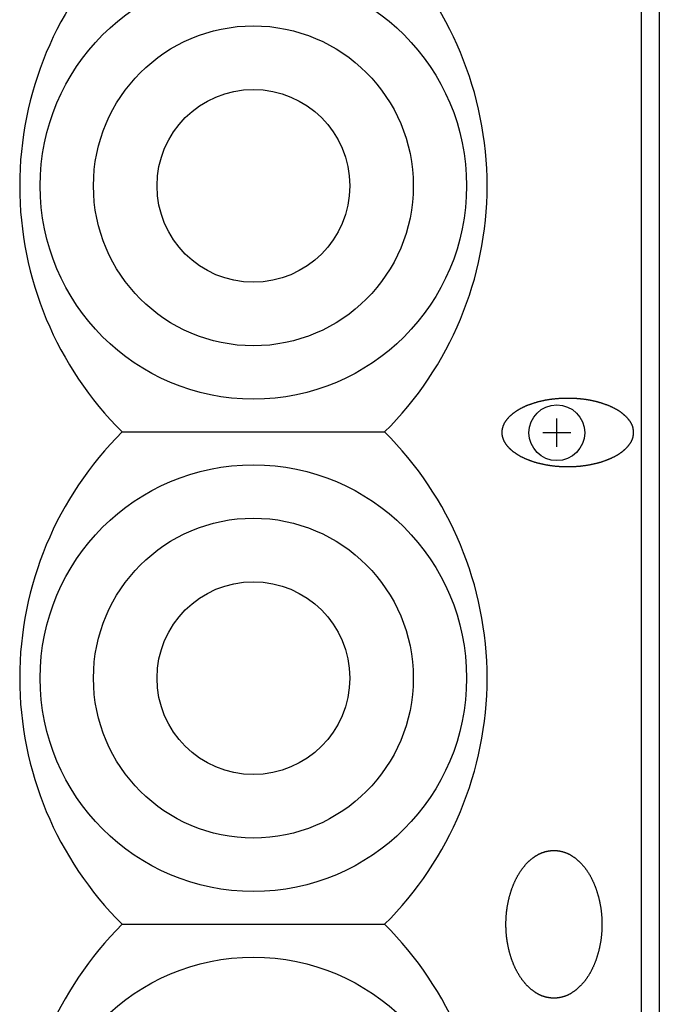
# Model space of a CAD drawing. Extents: x -1085 to 1075, y -1640 to 1570.
# Drawn here: x -778 to -701, y -553 to -433 of the extents above; entities that cross this region are included whole.
import ezdxf

# ---------------------------------------------------------------- set-up
doc = ezdxf.new("R2010")
doc.units = 0
doc.header["$LTSCALE"] = 60.96
doc.layers.add('DATA', color=7, linetype='CONTINUOUS')

msp = doc.modelspace()

# ---------------------------------------------------------------- linework, layer by layer
at = {"layer": 'DATA', "color": 7, "linetype": 'CONTINUOUS'}
for p, q in [((-700.5, -108.73), (-700.5, -1091.27)), ((-702.7, -112), (-702.7, -1088)), ((-713, -485.28), (-713, -481.83)), ((-766, -483.47), (-734, -483.47)), ((-711.28, -483.56), (-714.72, -483.56)), ((-766, -543.47), (-734, -543.47))]:
    msp.add_line(p, q, dxfattribs=at)
at = {"layer": 'DATA', "color": 7, "linetype": 'CONTINUOUS', "flags": 128}
for points in [[(-715.67, -479.89), (-715.61, -479.87), (-715.55, -479.86), (-715.49, -479.84), (-715.44, -479.82), (-715.38, -479.81), (-715.32, -479.79), (-715.26, -479.77), (-715.2, -479.76), (-715.14, -479.74), (-715.08, -479.73), (-715.02, -479.71), (-714.96, -479.7), (-714.9, -479.69), (-714.84, -479.67), (-714.78, -479.66), (-714.72, -479.64), (-714.66, -479.63), (-714.6, -479.62), (-714.54, -479.61), (-714.48, -479.59), (-714.42, -479.58), (-714.36, -479.57), (-714.3, -479.56), (-714.24, -479.55), (-714.17, -479.54), (-714.11, -479.53), (-714.05, -479.52), (-713.99, -479.51), (-713.93, -479.5), (-713.86, -479.49), (-713.8, -479.48), (-713.74, -479.47), (-713.68, -479.46), (-713.61, -479.45), (-713.55, -479.44), (-713.49, -479.44), (-713.43, -479.43), (-713.36, -479.42), (-713.3, -479.41), (-713.24, -479.41), (-713.17, -479.4), (-713.11, -479.39), (-713.04, -479.39), (-712.98, -479.38), (-712.92, -479.38), (-712.85, -479.37), (-712.79, -479.37), (-712.72, -479.36), (-712.66, -479.36), (-712.59, -479.35), (-712.53, -479.35), (-712.46, -479.35), (-712.4, -479.34), (-712.33, -479.34), (-712.27, -479.34), (-712.2, -479.34), (-712.13, -479.33), (-712.07, -479.33), (-712, -479.33), (-711.94, -479.33), (-711.87, -479.33), (-711.8, -479.33), (-711.74, -479.33), (-711.67, -479.33), (-711.6, -479.33), (-711.53, -479.33), (-711.47, -479.33), (-711.4, -479.33), (-711.34, -479.33), (-711.27, -479.33), (-711.2, -479.33), (-711.14, -479.34), (-711.07, -479.34), (-711.01, -479.34), (-710.94, -479.34), (-710.87, -479.35), (-710.81, -479.35), (-710.74, -479.35), (-710.68, -479.36), (-710.61, -479.36), (-710.55, -479.37), (-710.49, -479.37), (-710.42, -479.38), (-710.36, -479.38), (-710.29, -479.39), (-710.23, -479.39), (-710.16, -479.4), (-710.1, -479.41), (-710.04, -479.41), (-709.97, -479.42), (-709.91, -479.43), (-709.85, -479.44), (-709.78, -479.44), (-709.72, -479.45), (-709.66, -479.46), (-709.6, -479.47), (-709.53, -479.48), (-709.47, -479.49), (-709.41, -479.5), (-709.35, -479.51), (-709.29, -479.52), (-709.22, -479.53), (-709.16, -479.54), (-709.1, -479.55), (-709.04, -479.56), (-708.98, -479.57), (-708.92, -479.58), (-708.86, -479.59), (-708.8, -479.61), (-708.74, -479.62), (-708.67, -479.63), (-708.61, -479.64), (-708.55, -479.66), (-708.49, -479.67), (-708.43, -479.69), (-708.37, -479.7), (-708.31, -479.71), (-708.26, -479.73), (-708.2, -479.74), (-708.14, -479.76), (-708.08, -479.77), (-708.02, -479.79), (-707.96, -479.81), (-707.9, -479.82), (-707.84, -479.84), (-707.78, -479.86), (-707.73, -479.87), (-707.67, -479.89), (-707.61, -479.91), (-707.55, -479.93), (-707.5, -479.94), (-707.44, -479.96), (-707.38, -479.98), (-707.33, -480), (-707.27, -480.02), (-707.22, -480.04), (-707.16, -480.06), (-707.11, -480.08), (-707.05, -480.1), (-707, -480.12), (-706.95, -480.14), (-706.89, -480.16), (-706.84, -480.18), (-706.79, -480.2), (-706.74, -480.22), (-706.69, -480.24), (-706.64, -480.26), (-706.58, -480.28), (-706.53, -480.3), (-706.48, -480.33), (-706.44, -480.35), (-706.39, -480.37), (-706.34, -480.39), (-706.29, -480.42), (-706.24, -480.44), (-706.19, -480.46), (-706.15, -480.49), (-706.1, -480.51), (-706.05, -480.53), (-706.01, -480.56), (-705.96, -480.58), (-705.92, -480.6), (-705.87, -480.63), (-705.83, -480.65), (-705.78, -480.68), (-705.74, -480.7), (-705.7, -480.73), (-705.65, -480.75), (-705.61, -480.78), (-705.57, -480.81), (-705.53, -480.83), (-705.49, -480.86), (-705.45, -480.89), (-705.4, -480.91), (-705.36, -480.94), (-705.32, -480.97), (-705.29, -480.99), (-705.25, -481.02), (-705.21, -481.05), (-705.17, -481.08), (-705.13, -481.1), (-705.09, -481.13), (-705.06, -481.16), (-705.02, -481.19), (-704.98, -481.22), (-704.95, -481.25), (-704.91, -481.28), (-704.88, -481.31), (-704.84, -481.34), (-704.81, -481.37), (-704.77, -481.4), (-704.74, -481.43), (-704.71, -481.46), (-704.67, -481.49), (-704.64, -481.52), (-704.61, -481.55), (-704.58, -481.58), (-704.55, -481.61), (-704.52, -481.64), (-704.49, -481.67), (-704.46, -481.7), (-704.43, -481.74), (-704.4, -481.77), (-704.38, -481.8), (-704.35, -481.83), (-704.32, -481.86), (-704.3, -481.89), (-704.27, -481.92), (-704.25, -481.96), (-704.22, -481.99), (-704.2, -482.02), (-704.17, -482.05), (-704.15, -482.08), (-704.13, -482.12), (-704.11, -482.15), (-704.09, -482.18), (-704.07, -482.21), (-704.05, -482.24), (-704.03, -482.28), (-704.01, -482.31), (-703.99, -482.34), (-703.97, -482.37), (-703.95, -482.41), (-703.94, -482.44), (-703.92, -482.47), (-703.9, -482.51), (-703.89, -482.54), (-703.87, -482.57), (-703.86, -482.61), (-703.85, -482.64), (-703.83, -482.67), (-703.82, -482.71), (-703.81, -482.74), (-703.79, -482.77), (-703.78, -482.81), (-703.77, -482.84), (-703.76, -482.87), (-703.75, -482.91), (-703.74, -482.94), (-703.74, -482.97), (-703.73, -483.01), (-703.72, -483.04), (-703.71, -483.08), (-703.71, -483.11), (-703.7, -483.15), (-703.69, -483.18), (-703.69, -483.21), (-703.68, -483.25), (-703.68, -483.28), (-703.68, -483.32), (-703.67, -483.35), (-703.67, -483.39), (-703.67, -483.42), (-703.67, -483.46), (-703.67, -483.49), (-703.67, -483.53), (-703.67, -483.56), (-703.67, -483.6), (-703.67, -483.63), (-703.67, -483.67), (-703.67, -483.7), (-703.68, -483.74), (-703.68, -483.77), (-703.68, -483.81), (-703.69, -483.84), (-703.69, -483.88), (-703.7, -483.91), (-703.71, -483.94), (-703.71, -483.98), (-703.72, -484.01), (-703.73, -484.05), (-703.74, -484.08), (-703.74, -484.12), (-703.75, -484.15), (-703.76, -484.18), (-703.77, -484.22), (-703.78, -484.25), (-703.79, -484.28), (-703.81, -484.32), (-703.82, -484.35), (-703.83, -484.38), (-703.85, -484.42), (-703.86, -484.45), (-703.87, -484.48), (-703.89, -484.52), (-703.9, -484.55), (-703.92, -484.58), (-703.94, -484.62), (-703.95, -484.65), (-703.97, -484.68), (-703.99, -484.71), (-704.01, -484.75), (-704.03, -484.78), (-704.05, -484.81), (-704.07, -484.84), (-704.09, -484.88), (-704.11, -484.91), (-704.13, -484.94), (-704.15, -484.97), (-704.17, -485), (-704.2, -485.04), (-704.22, -485.07), (-704.25, -485.1), (-704.27, -485.13), (-704.3, -485.16), (-704.32, -485.19), (-704.35, -485.23), (-704.38, -485.26), (-704.4, -485.29), (-704.43, -485.32), (-704.46, -485.35), (-704.49, -485.38), (-704.52, -485.41), (-704.55, -485.44), (-704.58, -485.47), (-704.61, -485.51), (-704.64, -485.54), (-704.67, -485.57), (-704.71, -485.6), (-704.74, -485.63), (-704.77, -485.66), (-704.81, -485.69), (-704.84, -485.72), (-704.88, -485.75), (-704.91, -485.78), (-704.95, -485.81), (-704.98, -485.84), (-705.02, -485.87), (-705.06, -485.89), (-705.09, -485.92), (-705.13, -485.95), (-705.17, -485.98), (-705.21, -486.01), (-705.25, -486.03), (-705.29, -486.06), (-705.32, -486.09), (-705.36, -486.12), (-705.4, -486.14), (-705.45, -486.17), (-705.49, -486.2), (-705.53, -486.22), (-705.57, -486.25), (-705.61, -486.28), (-705.65, -486.3), (-705.7, -486.33), (-705.74, -486.35), (-705.78, -486.38), (-705.83, -486.4), (-705.87, -486.43), (-705.92, -486.45), (-705.96, -486.48), (-706.01, -486.5), (-706.05, -486.52), (-706.1, -486.55), (-706.15, -486.57), (-706.19, -486.59), (-706.24, -486.62), (-706.29, -486.64), (-706.34, -486.66), (-706.39, -486.69), (-706.44, -486.71), (-706.48, -486.73), (-706.53, -486.75), (-706.58, -486.77), (-706.64, -486.79), (-706.69, -486.82), (-706.74, -486.84), (-706.79, -486.86), (-706.84, -486.88), (-706.89, -486.9), (-706.95, -486.92), (-707, -486.94), (-707.05, -486.96), (-707.11, -486.98), (-707.16, -487), (-707.22, -487.02), (-707.27, -487.04), (-707.33, -487.06), (-707.38, -487.07), (-707.44, -487.09), (-707.5, -487.11), (-707.55, -487.13), (-707.61, -487.15), (-707.67, -487.17), (-707.73, -487.18), (-707.78, -487.2), (-707.84, -487.22), (-707.9, -487.23), (-707.96, -487.25), (-708.02, -487.27), (-708.08, -487.28), (-708.14, -487.3), (-708.2, -487.31), (-708.26, -487.33), (-708.31, -487.34), (-708.37, -487.36), (-708.43, -487.37), (-708.49, -487.38), (-708.55, -487.4), (-708.61, -487.41), (-708.67, -487.42), (-708.74, -487.44), (-708.8, -487.45), (-708.86, -487.46), (-708.92, -487.47), (-708.98, -487.49), (-709.04, -487.5), (-709.1, -487.51), (-709.16, -487.52), (-709.22, -487.53), (-709.29, -487.54), (-709.35, -487.55), (-709.41, -487.56), (-709.47, -487.57), (-709.53, -487.58), (-709.6, -487.59), (-709.66, -487.6), (-709.72, -487.6), (-709.78, -487.61), (-709.85, -487.62), (-709.91, -487.63), (-709.97, -487.63), (-710.04, -487.64), (-710.1, -487.65), (-710.16, -487.66), (-710.23, -487.66), (-710.29, -487.67), (-710.36, -487.67), (-710.42, -487.68), (-710.49, -487.68), (-710.55, -487.69), (-710.61, -487.69), (-710.68, -487.7), (-710.74, -487.7), (-710.81, -487.7), (-710.87, -487.71), (-710.94, -487.71), (-711.01, -487.71), (-711.07, -487.72), (-711.14, -487.72), (-711.2, -487.72), (-711.27, -487.72), (-711.34, -487.72), (-711.4, -487.73), (-711.47, -487.73), (-711.53, -487.73), (-711.6, -487.73), (-711.67, -487.73), (-711.74, -487.73), (-711.8, -487.73), (-711.87, -487.73), (-711.94, -487.73), (-712, -487.72), (-712.07, -487.72), (-712.13, -487.72), (-712.2, -487.72), (-712.27, -487.72), (-712.33, -487.71), (-712.4, -487.71), (-712.46, -487.71), (-712.53, -487.7), (-712.59, -487.7), (-712.66, -487.7), (-712.72, -487.69), (-712.79, -487.69), (-712.85, -487.68), (-712.92, -487.68), (-712.98, -487.67), (-713.04, -487.67), (-713.11, -487.66), (-713.17, -487.66), (-713.24, -487.65), (-713.3, -487.64), (-713.36, -487.63), (-713.43, -487.63), (-713.49, -487.62), (-713.55, -487.61), (-713.61, -487.6), (-713.68, -487.6), (-713.74, -487.59), (-713.8, -487.58), (-713.86, -487.57), (-713.93, -487.56), (-713.99, -487.55), (-714.05, -487.54), (-714.11, -487.53), (-714.17, -487.52), (-714.24, -487.51), (-714.3, -487.5), (-714.36, -487.49), (-714.42, -487.47), (-714.48, -487.46), (-714.54, -487.45), (-714.6, -487.44), (-714.66, -487.42), (-714.72, -487.41), (-714.78, -487.4), (-714.84, -487.38), (-714.9, -487.37), (-714.96, -487.36), (-715.02, -487.34), (-715.08, -487.33), (-715.14, -487.31), (-715.2, -487.3), (-715.26, -487.28), (-715.32, -487.27), (-715.38, -487.25), (-715.44, -487.23), (-715.49, -487.22), (-715.55, -487.2), (-715.61, -487.18), (-715.67, -487.17), (-715.73, -487.15), (-715.78, -487.13), (-715.84, -487.11), (-715.9, -487.09), (-715.95, -487.07), (-716.01, -487.06), (-716.06, -487.04), (-716.12, -487.02), (-716.17, -487), (-716.23, -486.98), (-716.28, -486.96), (-716.34, -486.94), (-716.39, -486.92), (-716.44, -486.9), (-716.5, -486.88), (-716.55, -486.86), (-716.6, -486.84), (-716.65, -486.82), (-716.7, -486.79), (-716.75, -486.77), (-716.8, -486.75), (-716.85, -486.73), (-716.9, -486.71), (-716.95, -486.69), (-717, -486.66), (-717.05, -486.64), (-717.09, -486.62), (-717.14, -486.59), (-717.19, -486.57), (-717.24, -486.55), (-717.28, -486.52), (-717.33, -486.5), (-717.37, -486.48), (-717.42, -486.45), (-717.46, -486.43), (-717.51, -486.4), (-717.55, -486.38), (-717.6, -486.35), (-717.64, -486.33), (-717.68, -486.3), (-717.72, -486.28), (-717.77, -486.25), (-717.81, -486.22), (-717.85, -486.2), (-717.89, -486.17), (-717.93, -486.14), (-717.97, -486.12), (-718.01, -486.09), (-718.05, -486.06), (-718.09, -486.03), (-718.13, -486.01), (-718.17, -485.98), (-718.2, -485.95), (-718.24, -485.92), (-718.28, -485.89), (-718.32, -485.87), (-718.35, -485.84), (-718.39, -485.81), (-718.42, -485.78), (-718.46, -485.75), (-718.49, -485.72), (-718.53, -485.69), (-718.56, -485.66), (-718.6, -485.63), (-718.63, -485.6), (-718.66, -485.57), (-718.69, -485.54), (-718.73, -485.51), (-718.76, -485.47), (-718.79, -485.44), (-718.82, -485.41), (-718.85, -485.38), (-718.88, -485.35), (-718.91, -485.32), (-718.93, -485.29), (-718.96, -485.26), (-718.99, -485.23), (-719.01, -485.19), (-719.04, -485.16), (-719.07, -485.13), (-719.09, -485.1), (-719.11, -485.07), (-719.14, -485.04), (-719.16, -485), (-719.18, -484.97), (-719.21, -484.94), (-719.23, -484.91), (-719.25, -484.88), (-719.27, -484.84), (-719.29, -484.81), (-719.31, -484.78), (-719.33, -484.75), (-719.35, -484.71), (-719.37, -484.68), (-719.38, -484.65), (-719.4, -484.62), (-719.42, -484.58), (-719.43, -484.55), (-719.45, -484.52), (-719.46, -484.48), (-719.48, -484.45), (-719.49, -484.42), (-719.5, -484.38), (-719.52, -484.35), (-719.53, -484.32), (-719.54, -484.28), (-719.55, -484.25), (-719.56, -484.22), (-719.57, -484.18), (-719.58, -484.15), (-719.59, -484.12), (-719.6, -484.08), (-719.61, -484.05), (-719.62, -484.01), (-719.62, -483.98), (-719.63, -483.94), (-719.64, -483.91), (-719.64, -483.88), (-719.65, -483.84), (-719.65, -483.81), (-719.66, -483.77), (-719.66, -483.74), (-719.66, -483.7), (-719.66, -483.67), (-719.67, -483.63), (-719.67, -483.6), (-719.67, -483.56), (-719.67, -483.53), (-719.67, -483.49), (-719.67, -483.46), (-719.67, -483.42), (-719.66, -483.39), (-719.66, -483.35), (-719.66, -483.32), (-719.66, -483.28), (-719.65, -483.25), (-719.65, -483.21), (-719.64, -483.18), (-719.64, -483.15), (-719.63, -483.11), (-719.62, -483.08), (-719.62, -483.04), (-719.61, -483.01), (-719.6, -482.97), (-719.59, -482.94), (-719.58, -482.91), (-719.57, -482.87), (-719.56, -482.84), (-719.55, -482.81), (-719.54, -482.77), (-719.53, -482.74), (-719.52, -482.71), (-719.5, -482.67), (-719.49, -482.64), (-719.48, -482.61), (-719.46, -482.57), (-719.45, -482.54), (-719.43, -482.51), (-719.42, -482.47), (-719.4, -482.44), (-719.38, -482.41), (-719.37, -482.37), (-719.35, -482.34), (-719.33, -482.31), (-719.31, -482.28), (-719.29, -482.24), (-719.27, -482.21), (-719.25, -482.18), (-719.23, -482.15), (-719.21, -482.12), (-719.18, -482.08), (-719.16, -482.05), (-719.14, -482.02), (-719.11, -481.99), (-719.09, -481.96), (-719.07, -481.92), (-719.04, -481.89), (-719.01, -481.86), (-718.99, -481.83), (-718.96, -481.8), (-718.93, -481.77), (-718.91, -481.74), (-718.88, -481.7), (-718.85, -481.67), (-718.82, -481.64), (-718.79, -481.61), (-718.76, -481.58), (-718.73, -481.55), (-718.69, -481.52), (-718.66, -481.49), (-718.63, -481.46), (-718.6, -481.43), (-718.56, -481.4), (-718.53, -481.37), (-718.49, -481.34), (-718.46, -481.31), (-718.42, -481.28), (-718.39, -481.25), (-718.35, -481.22), (-718.32, -481.19), (-718.28, -481.16), (-718.24, -481.13), (-718.2, -481.1), (-718.17, -481.08), (-718.13, -481.05), (-718.09, -481.02), (-718.05, -480.99), (-718.01, -480.97), (-717.97, -480.94), (-717.93, -480.91), (-717.89, -480.89), (-717.85, -480.86), (-717.81, -480.83), (-717.77, -480.81), (-717.72, -480.78), (-717.68, -480.75), (-717.64, -480.73), (-717.6, -480.7), (-717.55, -480.68), (-717.51, -480.65), (-717.46, -480.63), (-717.42, -480.6), (-717.37, -480.58), (-717.33, -480.56), (-717.28, -480.53), (-717.24, -480.51), (-717.19, -480.49), (-717.14, -480.46), (-717.09, -480.44), (-717.05, -480.42), (-717, -480.39), (-716.95, -480.37), (-716.9, -480.35), (-716.85, -480.33), (-716.8, -480.3), (-716.75, -480.28), (-716.7, -480.26), (-716.65, -480.24), (-716.6, -480.22), (-716.55, -480.2), (-716.5, -480.18), (-716.44, -480.16), (-716.39, -480.14), (-716.34, -480.12), (-716.28, -480.1), (-716.23, -480.08), (-716.17, -480.06), (-716.12, -480.04), (-716.06, -480.02), (-716.01, -480), (-715.95, -479.98), (-715.9, -479.96), (-715.84, -479.94), (-715.78, -479.93), (-715.73, -479.91), (-715.67, -479.89), (-715.67, -479.89)], [(-716.28, -535.68), (-716.23, -535.64), (-716.19, -535.6), (-716.15, -535.57), (-716.11, -535.53), (-716.06, -535.5), (-716.02, -535.46), (-715.98, -535.43), (-715.93, -535.39), (-715.89, -535.36), (-715.85, -535.33), (-715.8, -535.3), (-715.76, -535.27), (-715.72, -535.24), (-715.67, -535.21), (-715.63, -535.18), (-715.58, -535.15), (-715.54, -535.12), (-715.5, -535.09), (-715.45, -535.07), (-715.41, -535.04), (-715.36, -535.02), (-715.32, -534.99), (-715.27, -534.97), (-715.23, -534.94), (-715.18, -534.92), (-715.14, -534.9), (-715.09, -534.87), (-715.05, -534.85), (-715, -534.83), (-714.96, -534.81), (-714.91, -534.79), (-714.87, -534.77), (-714.82, -534.75), (-714.77, -534.74), (-714.73, -534.72), (-714.68, -534.7), (-714.64, -534.69), (-714.59, -534.67), (-714.54, -534.66), (-714.5, -534.64), (-714.45, -534.63), (-714.4, -534.61), (-714.36, -534.6), (-714.31, -534.59), (-714.26, -534.58), (-714.22, -534.57), (-714.17, -534.56), (-714.12, -534.55), (-714.07, -534.54), (-714.03, -534.53), (-713.98, -534.52), (-713.93, -534.51), (-713.88, -534.51), (-713.84, -534.5), (-713.79, -534.5), (-713.74, -534.49), (-713.69, -534.49), (-713.64, -534.48), (-713.6, -534.48), (-713.55, -534.48), (-713.5, -534.47), (-713.45, -534.47), (-713.4, -534.47), (-713.35, -534.47), (-713.3, -534.47), (-713.25, -534.47), (-713.2, -534.47), (-713.16, -534.48), (-713.11, -534.48), (-713.06, -534.48), (-713.01, -534.49), (-712.96, -534.49), (-712.91, -534.5), (-712.87, -534.5), (-712.82, -534.51), (-712.77, -534.51), (-712.72, -534.52), (-712.68, -534.53), (-712.63, -534.54), (-712.58, -534.55), (-712.53, -534.56), (-712.49, -534.57), (-712.44, -534.58), (-712.39, -534.59), (-712.35, -534.6), (-712.3, -534.61), (-712.25, -534.63), (-712.21, -534.64), (-712.16, -534.66), (-712.11, -534.67), (-712.07, -534.69), (-712.02, -534.7), (-711.97, -534.72), (-711.93, -534.74), (-711.88, -534.75), (-711.84, -534.77), (-711.79, -534.79), (-711.75, -534.81), (-711.7, -534.83), (-711.65, -534.85), (-711.61, -534.87), (-711.56, -534.9), (-711.52, -534.92), (-711.47, -534.94), (-711.43, -534.97), (-711.38, -534.99), (-711.34, -535.02), (-711.3, -535.04), (-711.25, -535.07), (-711.21, -535.09), (-711.16, -535.12), (-711.12, -535.15), (-711.07, -535.18), (-711.03, -535.21), (-710.99, -535.24), (-710.94, -535.27), (-710.9, -535.3), (-710.86, -535.33), (-710.81, -535.36), (-710.77, -535.39), (-710.73, -535.43), (-710.68, -535.46), (-710.64, -535.5), (-710.6, -535.53), (-710.55, -535.57), (-710.51, -535.6), (-710.47, -535.64), (-710.43, -535.68), (-710.38, -535.72), (-710.34, -535.75), (-710.3, -535.79), (-710.26, -535.83), (-710.22, -535.87), (-710.18, -535.91), (-710.14, -535.95), (-710.1, -535.99), (-710.06, -536.03), (-710.02, -536.08), (-709.98, -536.12), (-709.94, -536.16), (-709.9, -536.2), (-709.86, -536.25), (-709.82, -536.29), (-709.78, -536.34), (-709.75, -536.38), (-709.71, -536.43), (-709.67, -536.47), (-709.63, -536.52), (-709.6, -536.56), (-709.56, -536.61), (-709.52, -536.66), (-709.49, -536.71), (-709.45, -536.75), (-709.42, -536.8), (-709.38, -536.85), (-709.35, -536.9), (-709.31, -536.95), (-709.28, -537), (-709.25, -537.05), (-709.21, -537.1), (-709.18, -537.16), (-709.15, -537.21), (-709.11, -537.26), (-709.08, -537.31), (-709.05, -537.37), (-709.02, -537.42), (-708.98, -537.47), (-708.95, -537.53), (-708.92, -537.58), (-708.89, -537.64), (-708.86, -537.7), (-708.83, -537.75), (-708.8, -537.81), (-708.77, -537.87), (-708.74, -537.92), (-708.71, -537.98), (-708.68, -538.04), (-708.66, -538.1), (-708.63, -538.16), (-708.6, -538.22), (-708.57, -538.28), (-708.54, -538.34), (-708.52, -538.4), (-708.49, -538.46), (-708.46, -538.53), (-708.44, -538.59), (-708.41, -538.65), (-708.39, -538.71), (-708.36, -538.78), (-708.33, -538.84), (-708.31, -538.91), (-708.29, -538.97), (-708.26, -539.04), (-708.24, -539.1), (-708.21, -539.17), (-708.19, -539.23), (-708.17, -539.3), (-708.15, -539.37), (-708.12, -539.43), (-708.1, -539.5), (-708.08, -539.57), (-708.06, -539.63), (-708.04, -539.7), (-708.02, -539.77), (-708, -539.83), (-707.98, -539.9), (-707.96, -539.97), (-707.94, -540.04), (-707.92, -540.1), (-707.91, -540.17), (-707.89, -540.24), (-707.87, -540.31), (-707.86, -540.38), (-707.84, -540.45), (-707.82, -540.51), (-707.81, -540.58), (-707.79, -540.65), (-707.78, -540.72), (-707.76, -540.79), (-707.75, -540.86), (-707.74, -540.93), (-707.72, -541), (-707.71, -541.07), (-707.7, -541.14), (-707.69, -541.21), (-707.67, -541.28), (-707.66, -541.35), (-707.65, -541.42), (-707.64, -541.49), (-707.63, -541.57), (-707.62, -541.64), (-707.61, -541.71), (-707.6, -541.78), (-707.59, -541.85), (-707.59, -541.92), (-707.58, -542), (-707.57, -542.07), (-707.56, -542.14), (-707.56, -542.21), (-707.55, -542.29), (-707.54, -542.36), (-707.54, -542.43), (-707.53, -542.51), (-707.53, -542.58), (-707.52, -542.65), (-707.52, -542.73), (-707.52, -542.8), (-707.51, -542.87), (-707.51, -542.95), (-707.51, -543.02), (-707.51, -543.1), (-707.5, -543.17), (-707.5, -543.25), (-707.5, -543.32), (-707.5, -543.4), (-707.5, -543.47), (-707.5, -543.55), (-707.5, -543.62), (-707.5, -543.7), (-707.5, -543.77), (-707.51, -543.85), (-707.51, -543.92), (-707.51, -544), (-707.51, -544.07), (-707.52, -544.14), (-707.52, -544.22), (-707.52, -544.29), (-707.53, -544.36), (-707.53, -544.44), (-707.54, -544.51), (-707.54, -544.58), (-707.55, -544.66), (-707.56, -544.73), (-707.56, -544.8), (-707.57, -544.87), (-707.58, -544.95), (-707.59, -545.02), (-707.59, -545.09), (-707.6, -545.16), (-707.61, -545.23), (-707.62, -545.31), (-707.63, -545.38), (-707.64, -545.45), (-707.65, -545.52), (-707.66, -545.59), (-707.67, -545.66), (-707.69, -545.73), (-707.7, -545.8), (-707.71, -545.87), (-707.72, -545.94), (-707.74, -546.01), (-707.75, -546.08), (-707.76, -546.15), (-707.78, -546.22), (-707.79, -546.29), (-707.81, -546.36), (-707.82, -546.43), (-707.84, -546.5), (-707.86, -546.57), (-707.87, -546.63), (-707.89, -546.7), (-707.91, -546.77), (-707.92, -546.84), (-707.94, -546.91), (-707.96, -546.97), (-707.98, -547.04), (-708, -547.11), (-708.02, -547.18), (-708.04, -547.24), (-708.06, -547.31), (-708.08, -547.38), (-708.1, -547.44), (-708.12, -547.51), (-708.15, -547.58), (-708.17, -547.64), (-708.19, -547.71), (-708.21, -547.77), (-708.24, -547.84), (-708.26, -547.91), (-708.29, -547.97), (-708.31, -548.04), (-708.33, -548.1), (-708.36, -548.17), (-708.39, -548.23), (-708.41, -548.29), (-708.44, -548.36), (-708.46, -548.42), (-708.49, -548.48), (-708.52, -548.54), (-708.54, -548.6), (-708.57, -548.66), (-708.6, -548.72), (-708.63, -548.78), (-708.66, -548.84), (-708.68, -548.9), (-708.71, -548.96), (-708.74, -549.02), (-708.77, -549.08), (-708.8, -549.13), (-708.83, -549.19), (-708.86, -549.25), (-708.89, -549.3), (-708.92, -549.36), (-708.95, -549.41), (-708.98, -549.47), (-709.02, -549.52), (-709.05, -549.58), (-709.08, -549.63), (-709.11, -549.68), (-709.15, -549.74), (-709.18, -549.79), (-709.21, -549.84), (-709.25, -549.89), (-709.28, -549.94), (-709.31, -549.99), (-709.35, -550.04), (-709.38, -550.09), (-709.42, -550.14), (-709.45, -550.19), (-709.49, -550.24), (-709.52, -550.28), (-709.56, -550.33), (-709.6, -550.38), (-709.63, -550.43), (-709.67, -550.47), (-709.71, -550.52), (-709.75, -550.56), (-709.78, -550.61), (-709.82, -550.65), (-709.86, -550.7), (-709.9, -550.74), (-709.94, -550.78), (-709.98, -550.83), (-710.02, -550.87), (-710.06, -550.91), (-710.1, -550.95), (-710.14, -550.99), (-710.18, -551.03), (-710.22, -551.07), (-710.26, -551.11), (-710.3, -551.15), (-710.34, -551.19), (-710.38, -551.23), (-710.43, -551.27), (-710.47, -551.3), (-710.51, -551.34), (-710.55, -551.38), (-710.6, -551.41), (-710.64, -551.45), (-710.68, -551.48), (-710.73, -551.51), (-710.77, -551.55), (-710.81, -551.58), (-710.86, -551.61), (-710.9, -551.64), (-710.94, -551.68), (-710.99, -551.71), (-711.03, -551.74), (-711.07, -551.76), (-711.12, -551.79), (-711.16, -551.82), (-711.21, -551.85), (-711.25, -551.88), (-711.3, -551.9), (-711.34, -551.93), (-711.38, -551.95), (-711.43, -551.98), (-711.47, -552), (-711.52, -552.02), (-711.56, -552.05), (-711.61, -552.07), (-711.65, -552.09), (-711.7, -552.11), (-711.75, -552.13), (-711.79, -552.15), (-711.84, -552.17), (-711.88, -552.19), (-711.93, -552.21), (-711.97, -552.22), (-712.02, -552.24), (-712.07, -552.26), (-712.11, -552.27), (-712.16, -552.29), (-712.21, -552.3), (-712.25, -552.32), (-712.3, -552.33), (-712.35, -552.34), (-712.39, -552.35), (-712.44, -552.37), (-712.49, -552.38), (-712.53, -552.39), (-712.58, -552.4), (-712.63, -552.41), (-712.68, -552.41), (-712.72, -552.42), (-712.77, -552.43), (-712.82, -552.44), (-712.87, -552.44), (-712.91, -552.45), (-712.96, -552.45), (-713.01, -552.46), (-713.06, -552.46), (-713.11, -552.46), (-713.16, -552.47), (-713.2, -552.47), (-713.25, -552.47), (-713.3, -552.47), (-713.35, -552.47), (-713.4, -552.47), (-713.45, -552.47), (-713.5, -552.47), (-713.55, -552.47), (-713.6, -552.46), (-713.64, -552.46), (-713.69, -552.46), (-713.74, -552.45), (-713.79, -552.45), (-713.84, -552.44), (-713.88, -552.44), (-713.93, -552.43), (-713.98, -552.42), (-714.03, -552.41), (-714.07, -552.41), (-714.12, -552.4), (-714.17, -552.39), (-714.22, -552.38), (-714.26, -552.37), (-714.31, -552.35), (-714.36, -552.34), (-714.4, -552.33), (-714.45, -552.32), (-714.5, -552.3), (-714.54, -552.29), (-714.59, -552.27), (-714.64, -552.26), (-714.68, -552.24), (-714.73, -552.22), (-714.77, -552.21), (-714.82, -552.19), (-714.87, -552.17), (-714.91, -552.15), (-714.96, -552.13), (-715, -552.11), (-715.05, -552.09), (-715.09, -552.07), (-715.14, -552.05), (-715.18, -552.02), (-715.23, -552), (-715.27, -551.98), (-715.32, -551.95), (-715.36, -551.93), (-715.41, -551.9), (-715.45, -551.88), (-715.5, -551.85), (-715.54, -551.82), (-715.58, -551.79), (-715.63, -551.76), (-715.67, -551.74), (-715.72, -551.71), (-715.76, -551.68), (-715.8, -551.64), (-715.85, -551.61), (-715.89, -551.58), (-715.93, -551.55), (-715.98, -551.51), (-716.02, -551.48), (-716.06, -551.45), (-716.11, -551.41), (-716.15, -551.38), (-716.19, -551.34), (-716.23, -551.3), (-716.28, -551.27), (-716.32, -551.23), (-716.36, -551.19), (-716.4, -551.15), (-716.44, -551.11), (-716.48, -551.07), (-716.53, -551.03), (-716.57, -550.99), (-716.61, -550.95), (-716.65, -550.91), (-716.69, -550.87), (-716.73, -550.83), (-716.77, -550.78), (-716.8, -550.74), (-716.84, -550.7), (-716.88, -550.65), (-716.92, -550.61), (-716.96, -550.56), (-716.99, -550.52), (-717.03, -550.47), (-717.07, -550.43), (-717.11, -550.38), (-717.14, -550.33), (-717.18, -550.28), (-717.21, -550.24), (-717.25, -550.19), (-717.28, -550.14), (-717.32, -550.09), (-717.35, -550.04), (-717.39, -549.99), (-717.42, -549.94), (-717.46, -549.89), (-717.49, -549.84), (-717.52, -549.79), (-717.56, -549.74), (-717.59, -549.68), (-717.62, -549.63), (-717.65, -549.58), (-717.69, -549.52), (-717.72, -549.47), (-717.75, -549.41), (-717.78, -549.36), (-717.81, -549.3), (-717.84, -549.25), (-717.87, -549.19), (-717.9, -549.13), (-717.93, -549.08), (-717.96, -549.02), (-717.99, -548.96), (-718.02, -548.9), (-718.05, -548.84), (-718.08, -548.78), (-718.1, -548.72), (-718.13, -548.66), (-718.16, -548.6), (-718.19, -548.54), (-718.21, -548.48), (-718.24, -548.42), (-718.27, -548.36), (-718.29, -548.29), (-718.32, -548.23), (-718.34, -548.17), (-718.37, -548.1), (-718.39, -548.04), (-718.42, -547.97), (-718.44, -547.91), (-718.47, -547.84), (-718.49, -547.77), (-718.51, -547.71), (-718.54, -547.64), (-718.56, -547.58), (-718.58, -547.51), (-718.6, -547.44), (-718.62, -547.38), (-718.64, -547.31), (-718.66, -547.24), (-718.68, -547.18), (-718.7, -547.11), (-718.72, -547.04), (-718.74, -546.97), (-718.76, -546.91), (-718.78, -546.84), (-718.8, -546.77), (-718.81, -546.7), (-718.83, -546.63), (-718.85, -546.57), (-718.86, -546.5), (-718.88, -546.43), (-718.9, -546.36), (-718.91, -546.29), (-718.93, -546.22), (-718.94, -546.15), (-718.95, -546.08), (-718.97, -546.01), (-718.98, -545.94), (-718.99, -545.87), (-719.01, -545.8), (-719.02, -545.73), (-719.03, -545.66), (-719.04, -545.59), (-719.05, -545.52), (-719.06, -545.45), (-719.07, -545.38), (-719.08, -545.31), (-719.09, -545.23), (-719.1, -545.16), (-719.11, -545.09), (-719.12, -545.02), (-719.12, -544.95), (-719.13, -544.87), (-719.14, -544.8), (-719.15, -544.73), (-719.15, -544.66), (-719.16, -544.58), (-719.16, -544.51), (-719.17, -544.44), (-719.17, -544.36), (-719.18, -544.29), (-719.18, -544.22), (-719.19, -544.14), (-719.19, -544.07), (-719.19, -544), (-719.19, -543.92), (-719.2, -543.85), (-719.2, -543.77), (-719.2, -543.7), (-719.2, -543.62), (-719.2, -543.55), (-719.2, -543.47), (-719.2, -543.4), (-719.2, -543.32), (-719.2, -543.25), (-719.2, -543.17), (-719.2, -543.1), (-719.19, -543.02), (-719.19, -542.95), (-719.19, -542.87), (-719.19, -542.8), (-719.18, -542.73), (-719.18, -542.65), (-719.17, -542.58), (-719.17, -542.51), (-719.16, -542.43), (-719.16, -542.36), (-719.15, -542.29), (-719.15, -542.21), (-719.14, -542.14), (-719.13, -542.07), (-719.12, -542), (-719.12, -541.92), (-719.11, -541.85), (-719.1, -541.78), (-719.09, -541.71), (-719.08, -541.64), (-719.07, -541.57), (-719.06, -541.49), (-719.05, -541.42), (-719.04, -541.35), (-719.03, -541.28), (-719.02, -541.21), (-719.01, -541.14), (-718.99, -541.07), (-718.98, -541), (-718.97, -540.93), (-718.95, -540.86), (-718.94, -540.79), (-718.93, -540.72), (-718.91, -540.65), (-718.9, -540.58), (-718.88, -540.51), (-718.86, -540.45), (-718.85, -540.38), (-718.83, -540.31), (-718.81, -540.24), (-718.8, -540.17), (-718.78, -540.1), (-718.76, -540.04), (-718.74, -539.97), (-718.72, -539.9), (-718.7, -539.83), (-718.68, -539.77), (-718.66, -539.7), (-718.64, -539.63), (-718.62, -539.57), (-718.6, -539.5), (-718.58, -539.43), (-718.56, -539.37), (-718.54, -539.3), (-718.51, -539.23), (-718.49, -539.17), (-718.47, -539.1), (-718.44, -539.04), (-718.42, -538.97), (-718.39, -538.91), (-718.37, -538.84), (-718.34, -538.78), (-718.32, -538.71), (-718.29, -538.65), (-718.27, -538.59), (-718.24, -538.53), (-718.21, -538.46), (-718.19, -538.4), (-718.16, -538.34), (-718.13, -538.28), (-718.1, -538.22), (-718.08, -538.16), (-718.05, -538.1), (-718.02, -538.04), (-717.99, -537.98), (-717.96, -537.92), (-717.93, -537.87), (-717.9, -537.81), (-717.87, -537.75), (-717.84, -537.7), (-717.81, -537.64), (-717.78, -537.58), (-717.75, -537.53), (-717.72, -537.47), (-717.69, -537.42), (-717.65, -537.37), (-717.62, -537.31), (-717.59, -537.26), (-717.56, -537.21), (-717.52, -537.16), (-717.49, -537.1), (-717.46, -537.05), (-717.42, -537), (-717.39, -536.95), (-717.35, -536.9), (-717.32, -536.85), (-717.28, -536.8), (-717.25, -536.75), (-717.21, -536.71), (-717.18, -536.66), (-717.14, -536.61), (-717.11, -536.56), (-717.07, -536.52), (-717.03, -536.47), (-716.99, -536.43), (-716.96, -536.38), (-716.92, -536.34), (-716.88, -536.29), (-716.84, -536.25), (-716.8, -536.2), (-716.77, -536.16), (-716.73, -536.12), (-716.69, -536.08), (-716.65, -536.03), (-716.61, -535.99), (-716.57, -535.95), (-716.53, -535.91), (-716.48, -535.87), (-716.44, -535.83), (-716.4, -535.79), (-716.36, -535.75), (-716.32, -535.72), (-716.28, -535.68), (-716.28, -535.68)]]:
    msp.add_lwpolyline(points, close=True, dxfattribs=at)
at = {"layer": 'DATA', "color": 7, "linetype": 'CONTINUOUS'}
for centre, radius in [((-750, -453.47), 26), ((-750, -453.47), 19.5), ((-750, -453.47), 11.75), ((-713, -483.56), 3.4), ((-750, -513.47), 26), ((-750, -513.47), 19.5), ((-750, -513.47), 11.75), ((-750, -573.47), 26)]:
    msp.add_circle(centre, radius, dxfattribs=at)
for centre, start, end in [((-736.25, -453.47), 134.7603, 225.2397), ((-763.75, -453.47), 314.7603, 45.2397), ((-736.25, -513.47), 134.7603, 225.2397), ((-763.75, -513.47), 314.7603, 45.2397), ((-736.25, -573.47), 134.7603, 225.2397), ((-763.75, -573.47), 314.7603, 45.2397)]:
    msp.add_arc(centre, 42.25, start, end, dxfattribs=at)

doc.saveas('drawing.dxf')
